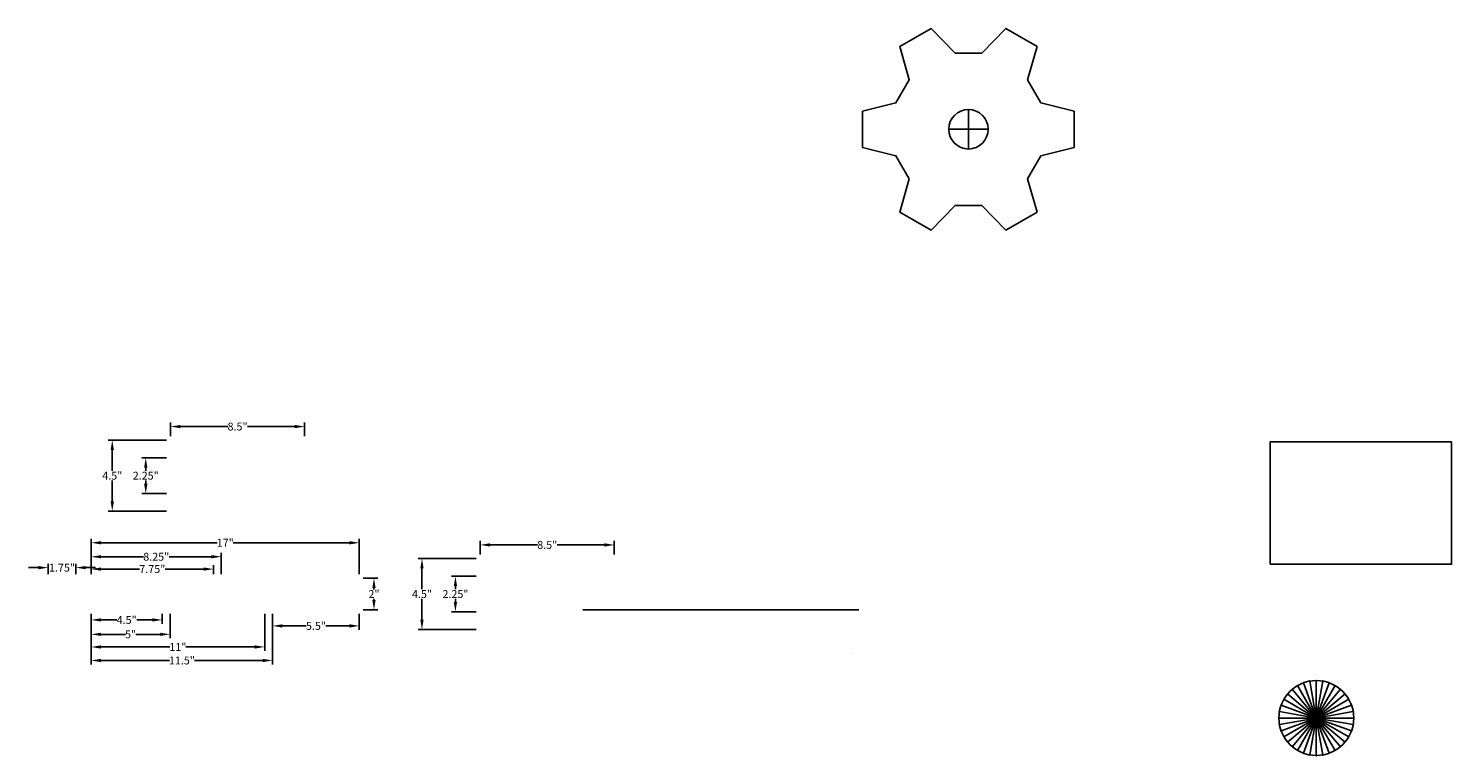
# Model space of a CAD drawing. Units: inches. Extents: x 204.9 to 295.1, y 114.6 to 160.7.
import ezdxf

# ---------------------------------------------------------------- set-up
doc = ezdxf.new("R2010")
doc.units = ezdxf.units.IN
doc.styles.get("Standard").update_dxf_attribs({"font": 'arial.ttf'})
doc.dimstyles.get("Standard").update_dxf_attribs({"dimscale": 0.5, "dimtxt": 1, "dimasz": 1.25, "dimexe": 0.5, "dimexo": 0.5, "dimgap": 0.09, "dimtad": 0, "dimtih": 1, "dimtoh": 1, "dimdec": 3, "dimdsep": 46, "dimtxsty": 'Standard', "dimcen": 0.09, "dimadec": 0, "dimazin": 0, "dimtfac": 1, "dimtdec": 3, "dimtofl": 0, "dimtmove": 0, "dimatfit": 3, "dimfxl": 1, "dimtolj": 1, "dimtzin": 0, "dimarcsym": 0})

# ---------------------------------------------------------------- blocks, each defined once
blk = doc.blocks.new('*D58')
at = {"color": 0, "lineweight": -2, "transparency": 16777216}
for p, q in [((208.858, 126.104), (208.858, 128.353)), ((225.858, 126.104), (225.858, 128.353)), ((209.483, 128.103), (216.855, 128.103)), ((225.233, 128.103), (217.861, 128.103))]:
    blk.add_line(p, q, dxfattribs=at)
at = {"color": 0, "transparency": 16777216}
for points in [[(209.483, 128.207), (209.483, 127.999), (208.858, 128.103)], [(225.233, 128.207), (225.233, 127.999), (225.858, 128.103)]]:
    blk.add_solid(points, dxfattribs=at)
at = {"layer": 'Defpoints', "color": 0, "transparency": 16777216}
for p in [(225.858, 128.103), (208.858, 125.854, -7.944), (225.858, 125.854, -7.944)]:
    blk.add_point(p, dxfattribs=at)
at = {"color": 0, "transparency": 16777216, "insert": (217.358, 128.103), "char_height": 0.5, "attachment_point": 5}
blk.add_mtext('\\A1;17"', dxfattribs=at)
blk = doc.blocks.new('*D59')
at = {"color": 0, "lineweight": -2, "transparency": 16777216}
for p, q in [((208.858, 123.604), (208.858, 122.963)), ((209.483, 123.213), (210.474, 123.213)), ((212.733, 123.213), (211.742, 123.213)), ((213.358, 123.604), (213.358, 122.963))]:
    blk.add_line(p, q, dxfattribs=at)
at = {"color": 0, "transparency": 16777216}
for points in [[(209.483, 123.318), (209.483, 123.109), (208.858, 123.213)], [(212.733, 123.318), (212.733, 123.109), (213.358, 123.213)]]:
    blk.add_solid(points, dxfattribs=at)
at = {"layer": 'Defpoints', "color": 0, "transparency": 16777216}
for p in [(208.858, 123.854, -7.944), (213.358, 123.854, -7.944), (213.358, 123.213)]:
    blk.add_point(p, dxfattribs=at)
at = {"color": 0, "transparency": 16777216, "insert": (211.108, 123.213), "char_height": 0.5, "attachment_point": 5}
blk.add_mtext('\\A1;4.5"', dxfattribs=at)
blk = doc.blocks.new('*D60')
at = {"color": 0, "lineweight": -2, "transparency": 16777216}
for p, q in [((208.858, 123.604), (208.858, 122.051)), ((213.858, 123.604), (213.858, 122.051)), ((209.483, 122.301), (211.026, 122.301)), ((213.233, 122.301), (211.69, 122.301))]:
    blk.add_line(p, q, dxfattribs=at)
at = {"color": 0, "transparency": 16777216}
for points in [[(209.483, 122.405), (209.483, 122.197), (208.858, 122.301)], [(213.233, 122.405), (213.233, 122.197), (213.858, 122.301)]]:
    blk.add_solid(points, dxfattribs=at)
at = {"layer": 'Defpoints', "color": 0, "transparency": 16777216}
for p in [(208.858, 123.854, -7.944), (213.858, 123.854, -7.944), (213.858, 122.301)]:
    blk.add_point(p, dxfattribs=at)
at = {"color": 0, "transparency": 16777216, "insert": (211.358, 122.301), "char_height": 0.5, "attachment_point": 5}
blk.add_mtext('\\A1;5"', dxfattribs=at)
blk = doc.blocks.new('*D61')
at = {"color": 0, "lineweight": -2, "transparency": 16777216}
for p, q in [((208.858, 126.104), (208.858, 126.686)), ((209.483, 126.436), (211.917, 126.436)), ((215.983, 126.436), (213.549, 126.436)), ((216.608, 126.104), (216.608, 126.686))]:
    blk.add_line(p, q, dxfattribs=at)
at = {"color": 0, "transparency": 16777216}
for points in [[(209.483, 126.54), (209.483, 126.332), (208.858, 126.436)], [(215.983, 126.54), (215.983, 126.332), (216.608, 126.436)]]:
    blk.add_solid(points, dxfattribs=at)
at = {"layer": 'Defpoints', "color": 0, "transparency": 16777216}
for p in [(216.608, 126.436), (208.858, 125.854, -7.944), (216.608, 125.854, -7.944)]:
    blk.add_point(p, dxfattribs=at)
at = {"color": 0, "transparency": 16777216, "insert": (212.733, 126.436), "char_height": 0.5, "attachment_point": 5}
blk.add_mtext('\\A1;7.75"', dxfattribs=at)
blk = doc.blocks.new('*D62')
at = {"color": 0, "lineweight": -2, "transparency": 16777216}
for p, q in [((208.858, 126.104), (208.858, 127.468)), ((217.108, 126.104), (217.108, 127.468)), ((209.483, 127.218), (212.165, 127.218)), ((216.483, 127.218), (213.801, 127.218))]:
    blk.add_line(p, q, dxfattribs=at)
at = {"color": 0, "transparency": 16777216}
for points in [[(209.483, 127.322), (209.483, 127.114), (208.858, 127.218)], [(216.483, 127.322), (216.483, 127.114), (217.108, 127.218)]]:
    blk.add_solid(points, dxfattribs=at)
at = {"layer": 'Defpoints', "color": 0, "transparency": 16777216}
for p in [(217.108, 127.218), (208.858, 125.854, -7.944), (217.108, 125.854, -7.944)]:
    blk.add_point(p, dxfattribs=at)
at = {"color": 0, "transparency": 16777216, "insert": (212.983, 127.218), "char_height": 0.5, "attachment_point": 5}
blk.add_mtext('\\A1;8.25"', dxfattribs=at)
blk = doc.blocks.new('*D63')
at = {"color": 0, "lineweight": -2, "transparency": 16777216}
for p, q in [((208.858, 123.604), (208.858, 121.252)), ((219.858, 123.604), (219.858, 121.252)), ((209.483, 121.502), (213.855, 121.502)), ((219.233, 121.502), (214.861, 121.502))]:
    blk.add_line(p, q, dxfattribs=at)
at = {"color": 0, "transparency": 16777216}
for points in [[(209.483, 121.606), (209.483, 121.397), (208.858, 121.502)], [(219.233, 121.606), (219.233, 121.397), (219.858, 121.502)]]:
    blk.add_solid(points, dxfattribs=at)
at = {"layer": 'Defpoints', "color": 0, "transparency": 16777216}
for p in [(208.858, 123.854, -7.944), (219.858, 123.854, -7.944), (219.858, 121.502)]:
    blk.add_point(p, dxfattribs=at)
at = {"color": 0, "transparency": 16777216, "insert": (214.358, 121.502), "char_height": 0.5, "attachment_point": 5}
blk.add_mtext('\\A1;11"', dxfattribs=at)
blk = doc.blocks.new('*D64')
at = {"color": 0, "lineweight": -2, "transparency": 16777216}
for p, q in [((208.858, 123.604), (208.858, 120.395)), ((220.358, 123.604), (220.358, 120.395)), ((209.483, 120.645), (213.814, 120.645)), ((219.733, 120.645), (215.402, 120.645))]:
    blk.add_line(p, q, dxfattribs=at)
at = {"color": 0, "transparency": 16777216}
for points in [[(209.483, 120.75), (209.483, 120.541), (208.858, 120.645)], [(219.733, 120.75), (219.733, 120.541), (220.358, 120.645)]]:
    blk.add_solid(points, dxfattribs=at)
at = {"layer": 'Defpoints', "color": 0, "transparency": 16777216}
for p in [(208.858, 123.854, -7.944), (220.358, 123.854, -7.944), (220.358, 120.645)]:
    blk.add_point(p, dxfattribs=at)
at = {"color": 0, "transparency": 16777216, "insert": (214.608, 120.645), "char_height": 0.5, "attachment_point": 5}
blk.add_mtext('\\A1;11.5"', dxfattribs=at)
blk = doc.blocks.new('*D65')
at = {"color": 0, "lineweight": -2, "transparency": 16777216}
for p, q in [((205.506, 126.527), (204.881, 126.527)), ((206.131, 126.104), (206.131, 126.777)), ((207.881, 126.104), (207.881, 126.777)), ((208.506, 126.527), (209.131, 126.527))]:
    blk.add_line(p, q, dxfattribs=at)
at = {"color": 0, "transparency": 16777216}
for points in [[(205.506, 126.631), (205.506, 126.423), (206.131, 126.527)], [(208.506, 126.631), (208.506, 126.423), (207.881, 126.527)]]:
    blk.add_solid(points, dxfattribs=at)
at = {"layer": 'Defpoints', "color": 0, "transparency": 16777216}
for p in [(207.881, 126.527), (206.131, 125.854, -7.944), (207.881, 125.854, -7.944)]:
    blk.add_point(p, dxfattribs=at)
at = {"color": 0, "transparency": 16777216, "insert": (207.006, 126.527), "char_height": 0.5, "attachment_point": 5}
blk.add_mtext('\\A1;1.75"', dxfattribs=at)
blk = doc.blocks.new('*D66')
at = {"color": 0, "lineweight": -2, "transparency": 16777216}
for p, q in [((226.108, 125.854), (227.038, 125.854)), ((226.788, 125.229), (226.788, 125.15)), ((226.788, 124.479), (226.788, 124.558)), ((226.108, 123.854), (227.038, 123.854))]:
    blk.add_line(p, q, dxfattribs=at)
at = {"color": 0, "transparency": 16777216}
for points in [[(226.684, 125.229), (226.892, 125.229), (226.788, 125.854)], [(226.684, 124.479), (226.892, 124.479), (226.788, 123.854)]]:
    blk.add_solid(points, dxfattribs=at)
at = {"layer": 'Defpoints', "color": 0, "transparency": 16777216}
for p in [(225.858, 125.854, -7.944), (225.858, 123.854, -7.944), (226.788, 123.854)]:
    blk.add_point(p, dxfattribs=at)
at = {"color": 0, "transparency": 16777216, "insert": (226.788, 124.854), "char_height": 0.5, "attachment_point": 5}
blk.add_mtext('\\A1;2"', dxfattribs=at)
blk = doc.blocks.new('*D67')
at = {"color": 0, "lineweight": -2, "transparency": 16777216}
for p, q in [((233.523, 127.354), (233.523, 128.216)), ((242.023, 127.354), (242.023, 128.216)), ((234.148, 127.966), (237.149, 127.966)), ((241.398, 127.966), (238.397, 127.966))]:
    blk.add_line(p, q, dxfattribs=at)
at = {"color": 0, "transparency": 16777216}
for points in [[(234.148, 128.07), (234.148, 127.862), (233.523, 127.966)], [(241.398, 128.07), (241.398, 127.862), (242.023, 127.966)]]:
    blk.add_solid(points, dxfattribs=at)
at = {"layer": 'Defpoints', "color": 0, "transparency": 16777216}
for p in [(242.023, 127.966), (233.523, 127.104, -7.944), (242.023, 127.104, -7.944)]:
    blk.add_point(p, dxfattribs=at)
at = {"color": 0, "transparency": 16777216, "insert": (237.773, 127.966), "char_height": 0.5, "attachment_point": 5}
blk.add_mtext('\\A1;8.5"', dxfattribs=at)
blk = doc.blocks.new('*D68')
at = {"color": 0, "lineweight": -2, "transparency": 16777216}
for p, q in [((233.273, 127.104), (229.58, 127.104)), ((229.83, 126.479), (229.83, 125.154)), ((229.83, 123.229), (229.83, 124.555)), ((233.273, 122.604), (229.58, 122.604))]:
    blk.add_line(p, q, dxfattribs=at)
at = {"color": 0, "transparency": 16777216}
for points in [[(229.726, 126.479), (229.935, 126.479), (229.83, 127.104)], [(229.726, 123.229), (229.935, 123.229), (229.83, 122.604)]]:
    blk.add_solid(points, dxfattribs=at)
at = {"layer": 'Defpoints', "color": 0, "transparency": 16777216}
for p in [(233.523, 127.104, -7.944), (229.83, 122.604), (233.523, 122.604, -7.944)]:
    blk.add_point(p, dxfattribs=at)
at = {"color": 0, "transparency": 16777216, "insert": (229.83, 124.854), "char_height": 0.5, "attachment_point": 5}
blk.add_mtext('\\A1;4.5"', dxfattribs=at)
blk = doc.blocks.new('*D69')
at = {"color": 0, "lineweight": -2, "transparency": 16777216}
for p, q in [((233.273, 125.979), (231.703, 125.979)), ((231.953, 125.354), (231.953, 125.155)), ((231.953, 124.354), (231.953, 124.554)), ((233.273, 123.729), (231.703, 123.729))]:
    blk.add_line(p, q, dxfattribs=at)
at = {"color": 0, "transparency": 16777216}
for points in [[(231.848, 125.354), (232.057, 125.354), (231.953, 125.979)], [(231.848, 124.354), (232.057, 124.354), (231.953, 123.729)]]:
    blk.add_solid(points, dxfattribs=at)
at = {"layer": 'Defpoints', "color": 0, "transparency": 16777216}
for p in [(231.953, 125.979), (233.523, 125.979, -5.996), (233.523, 123.729, -5.996)]:
    blk.add_point(p, dxfattribs=at)
at = {"color": 0, "transparency": 16777216, "insert": (231.953, 124.854), "char_height": 0.5, "attachment_point": 5}
blk.add_mtext('\\A1;2.25"', dxfattribs=at)
blk = doc.blocks.new('*D70')
at = {"color": 0, "lineweight": -2, "transparency": 16777216}
for p, q in [((220.358, 123.604), (220.358, 122.585)), ((220.983, 122.835), (222.484, 122.835)), ((225.233, 122.835), (223.731, 122.835)), ((225.858, 123.604), (225.858, 122.585))]:
    blk.add_line(p, q, dxfattribs=at)
at = {"color": 0, "transparency": 16777216}
for points in [[(220.983, 122.939), (220.983, 122.731), (220.358, 122.835)], [(225.233, 122.939), (225.233, 122.731), (225.858, 122.835)]]:
    blk.add_solid(points, dxfattribs=at)
at = {"layer": 'Defpoints', "color": 0, "transparency": 16777216}
for p in [(220.358, 123.854, -7.944), (225.858, 123.854, -7.944), (220.358, 122.835)]:
    blk.add_point(p, dxfattribs=at)
at = {"color": 0, "transparency": 16777216, "insert": (223.108, 122.835), "char_height": 0.5, "attachment_point": 5}
blk.add_mtext('\\A1;5.5"', dxfattribs=at)
blk = doc.blocks.new('*D71')
at = {"color": 0, "lineweight": -2, "transparency": 16777216}
for p, q in [((213.888, 134.854), (213.888, 135.716)), ((214.513, 135.466), (217.514, 135.466)), ((221.763, 135.466), (218.762, 135.466)), ((222.388, 134.854), (222.388, 135.716))]:
    blk.add_line(p, q, dxfattribs=at)
at = {"color": 0, "transparency": 16777216}
for points in [[(214.513, 135.57), (214.513, 135.361), (213.888, 135.466)], [(221.763, 135.57), (221.763, 135.361), (222.388, 135.466)]]:
    blk.add_solid(points, dxfattribs=at)
at = {"layer": 'Defpoints', "color": 0, "transparency": 16777216}
for p in [(222.388, 135.466), (213.888, 134.604, -7.944), (222.388, 134.604, -7.944)]:
    blk.add_point(p, dxfattribs=at)
at = {"color": 0, "transparency": 16777216, "insert": (218.138, 135.466), "char_height": 0.5, "attachment_point": 5}
blk.add_mtext('\\A1;8.5"', dxfattribs=at)
blk = doc.blocks.new('*D72')
at = {"color": 0, "lineweight": -2, "transparency": 16777216}
for p, q in [((213.638, 134.604), (209.945, 134.604)), ((210.195, 133.979), (210.195, 132.653)), ((210.195, 130.729), (210.195, 132.054)), ((213.638, 130.104), (209.945, 130.104))]:
    blk.add_line(p, q, dxfattribs=at)
at = {"color": 0, "transparency": 16777216}
for points in [[(210.091, 133.979), (210.3, 133.979), (210.195, 134.604)], [(210.091, 130.729), (210.3, 130.729), (210.195, 130.104)]]:
    blk.add_solid(points, dxfattribs=at)
at = {"layer": 'Defpoints', "color": 0, "transparency": 16777216}
for p in [(213.888, 134.604, -7.944), (210.195, 130.104), (213.888, 130.104, -7.944)]:
    blk.add_point(p, dxfattribs=at)
at = {"color": 0, "transparency": 16777216, "insert": (210.195, 132.354), "char_height": 0.5, "attachment_point": 5}
blk.add_mtext('\\A1;4.5"', dxfattribs=at)
blk = doc.blocks.new('*D73')
at = {"color": 0, "lineweight": -2, "transparency": 16777216}
for p, q in [((213.638, 133.479), (212.068, 133.479)), ((212.318, 132.854), (212.318, 132.654)), ((212.318, 131.854), (212.318, 132.053)), ((213.638, 131.229), (212.068, 131.229))]:
    blk.add_line(p, q, dxfattribs=at)
at = {"color": 0, "transparency": 16777216}
for points in [[(212.213, 132.854), (212.422, 132.854), (212.318, 133.479)], [(212.213, 131.854), (212.422, 131.854), (212.318, 131.229)]]:
    blk.add_solid(points, dxfattribs=at)
at = {"layer": 'Defpoints', "color": 0, "transparency": 16777216}
for p in [(212.318, 133.479), (213.888, 133.479, -5.996), (213.888, 131.229, -5.996)]:
    blk.add_point(p, dxfattribs=at)
at = {"color": 0, "transparency": 16777216, "insert": (212.318, 132.354), "char_height": 0.5, "attachment_point": 5}
blk.add_mtext('\\A1;2.25"', dxfattribs=at)

msp = doc.modelspace()

# ---------------------------------------------------------------- linework, layer by layer
for p, q in [((264.4772, 155.5513, -5.9444), (264.4772, 153.0513, -5.9444)), ((263.2272, 154.3013, -5.9444), (265.7272, 154.3013, -5.9444)), ((286.5361, 116.9974), (285.7238, 119.2292)), ((286.1236, 119.3364), (286.5361, 116.9974)), ((286.1236, 119.3364), (286.5361, 116.9974)), ((286.5361, 116.9974), (286.5361, 119.3724)), ((286.9485, 119.3364), (286.5361, 116.9974)), ((286.5361, 116.9974), (287.3484, 119.2292)), ((284.7167, 118.5241), (286.5361, 116.9974)), ((285.0094, 118.8168), (286.5361, 116.9974)), ((285.3486, 119.0543), (286.5361, 116.9974)), ((287.7236, 119.0543), (286.5361, 116.9974)), ((288.0627, 118.8168), (286.5361, 116.9974)), ((288.3554, 118.5241), (286.5361, 116.9974)), ((286.5361, 116.9974), (284.1971, 117.4099)), ((286.5361, 116.9974), (284.3043, 117.8097)), ((284.4792, 118.1849), (286.5361, 116.9974)), ((288.5929, 118.1849), (286.5361, 116.9974)), ((288.7678, 117.8097), (286.5361, 116.9974)), ((286.5361, 116.9974), (288.875, 117.4099)), ((284.1611, 116.9974), (288.9111, 116.9974)), ((286.5361, 116.9974), (284.1971, 116.585)), ((286.5361, 116.9974), (284.3043, 116.1851)), ((284.4792, 115.8099), (286.5361, 116.9974)), ((284.7167, 115.4708), (286.5361, 116.9974)), ((285.0094, 115.1781), (286.5361, 116.9974)), ((285.3486, 114.9406), (286.5361, 116.9974)), ((286.5361, 116.9974), (285.7238, 114.7657)), ((286.1236, 114.6585), (286.5361, 116.9974)), ((286.1236, 114.6585), (286.5361, 116.9974)), ((286.5361, 116.9974), (286.5361, 114.6224)), ((286.9485, 114.6585), (286.5361, 116.9974)), ((286.5361, 116.9974), (287.3484, 114.7657)), ((287.7236, 114.9406), (286.5361, 116.9974)), ((288.0627, 115.1781), (286.5361, 116.9974)), ((288.3554, 115.4708), (286.5361, 116.9974)), ((288.5929, 115.8099), (286.5361, 116.9974)), ((288.7678, 116.1851), (286.5361, 116.9974)), ((286.5361, 116.9974), (288.875, 116.585))]:
    msp.add_line(p, q)
at = {"extrusion": (4.43803e-16, -9.8544e-32, -1)}
msp.add_line((240.0234, 123.8542, -7.9444), (257.5234, 123.8542, -7.9444), dxfattribs=at)
at = {"extrusion": (-0.674309, -0.738449, 2.11697e-19)}
msp.add_line((257.0738, 121.1042, -6.3819), (257.0738, 121.1042, -4.8819), dxfattribs=at)
at = {"elevation": -5.9444}
msp.add_lwpolyline([(260.726, 151.1577), (260.1261, 149.0608), (262.1142, 147.9129), (263.6303, 149.4809), (265.324, 149.4809), (266.8401, 147.9129), (268.8282, 149.0608), (268.2283, 151.1577), (269.0752, 152.6245), (271.1911, 153.1534), (271.1911, 155.4491), (269.0752, 155.9781), (268.2283, 157.4449), (268.8282, 159.5418), (266.8401, 160.6897), (265.324, 159.1217), (263.6303, 159.1217), (262.1142, 160.6897), (260.1261, 159.5418), (260.726, 157.4449), (259.8792, 155.9781), (257.7632, 155.4491), (257.7632, 153.1534), (259.8792, 152.6245)], close=True, dxfattribs=at)
msp.add_lwpolyline([(283.609, 126.7451), (295.109, 126.7451), (295.109, 134.4951), (283.609, 134.4951)], close=True)
at = {"extrusion": (0, 0, -1)}
msp.add_circle((-264.4772, 154.3013, 5.9444), 1.25, dxfattribs=at)
msp.add_circle((286.5361, 116.9974), 2.375)
for p in [(285.7238, 119.2292), (286.1236, 119.3364), (286.5361, 119.3724), (286.9485, 119.3364), (287.3484, 119.2292), (284.7167, 118.5241), (285.0094, 118.8168), (285.3486, 119.0543), (287.7236, 119.0543), (288.0627, 118.8168), (288.3554, 118.5241), (284.1971, 117.4099), (284.3043, 117.8097), (284.4792, 118.1849), (288.5929, 118.1849), (288.7678, 117.8097), (288.875, 117.4099), (284.1611, 116.9974), (284.1971, 116.585), (288.875, 116.585), (288.9111, 116.9974), (284.3043, 116.1851), (284.4792, 115.8099), (288.5929, 115.8099), (288.7678, 116.1851), (284.7167, 115.4708), (285.0094, 115.1781), (285.3486, 114.9406), (285.7238, 114.7657), (286.1236, 114.6585), (286.5361, 114.6224), (286.9485, 114.6585), (287.3484, 114.7657), (287.7236, 114.9406), (288.0627, 115.1781), (288.3554, 115.4708)]:
    msp.add_point(p)

# ---------------------------------------------------------------- dimensions: what is measured, and where the dimension line sits
for base, p1, p2, angle, picture, middle in [((222.3884, 135.4655), (213.8884, 134.6035, -7.9444), (222.3884, 134.6035, -7.9444), 180, '*D71', (218.1384, 135.4655)), ((210.1954, 130.1035), (213.8884, 134.6035, -7.9444), (213.8884, 130.1035, -7.9444), 270, '*D72', (210.1954, 132.3535)), ((212.3175, 133.4785), (213.8884, 131.2285, -5.9959), (213.8884, 133.4785, -5.9959), 270, '*D73', (212.3175, 132.3535)), ((225.8579, 128.1031), (208.8579, 125.8542, -7.9444), (225.8579, 125.8542, -7.9444), 180, '*D58', (217.3579, 128.1031)), ((242.0234, 127.9663), (233.5234, 127.1042, -7.9444), (242.0234, 127.1042, -7.9444), 180, '*D67', (237.7734, 127.9663)), ((217.1079, 127.2182), (208.8579, 125.8542, -7.9444), (217.1079, 125.8542, -7.9444), 180, '*D62', (212.9829, 127.2182)), ((207.8814, 126.527), (206.1314, 125.8542, -7.9444), (207.8814, 125.8542, -7.9444), 180, '*D65', (207.0064, 126.527)), ((216.6079, 126.436), (208.8579, 125.8542, -7.9444), (216.6079, 125.8542, -7.9444), 180, '*D61', (212.7329, 126.436)), ((229.8304, 122.6042), (233.5234, 127.1042, -7.9444), (233.5234, 122.6042, -7.9444), 270, '*D68', (229.8304, 124.8542)), ((226.7878, 123.8542), (225.8579, 125.8542, -7.9444), (225.8579, 123.8542, -7.9444), 90, '*D66', (226.7878, 124.8542)), ((231.9525, 125.9792), (233.5234, 123.7292, -5.9959), (233.5234, 125.9792, -5.9959), 270, '*D69', (231.9525, 124.8542))]:
    dim = msp.add_linear_dim(base=base, p1=p1, p2=p2, angle=angle, dimstyle='Standard', override={"dimpost": '"'})
    dim.commit()
    dim.dimension.update_dxf_attribs({"geometry": picture, "text_midpoint": middle})
for base, p1, p2, picture, middle in [((213.3579, 123.2135), (208.8579, 123.8542, -7.9444), (213.3579, 123.8542, -7.9444), '*D59', (211.1079, 123.2135)), ((213.8579, 122.3013), (208.8579, 123.8542, -7.9444), (213.8579, 123.8542, -7.9444), '*D60', (211.3579, 122.3013)), ((219.8579, 121.5015), (208.8579, 123.8542, -7.9444), (219.8579, 123.8542, -7.9444), '*D63', (214.3579, 121.5015)), ((220.3579, 120.6454), (208.8579, 123.8542, -7.9444), (220.3579, 123.8542, -7.9444), '*D64', (214.6079, 120.6454)), ((220.3579, 122.8353), (225.8579, 123.8542, -7.9444), (220.3579, 123.8542, -7.9444), '*D70', (223.1079, 122.8353))]:
    dim = msp.add_linear_dim(base=base, p1=p1, p2=p2, dimstyle='Standard', override={"dimpost": '"'})
    dim.commit()
    dim.dimension.update_dxf_attribs({"geometry": picture, "text_midpoint": middle})

doc.saveas('drawing.dxf')
